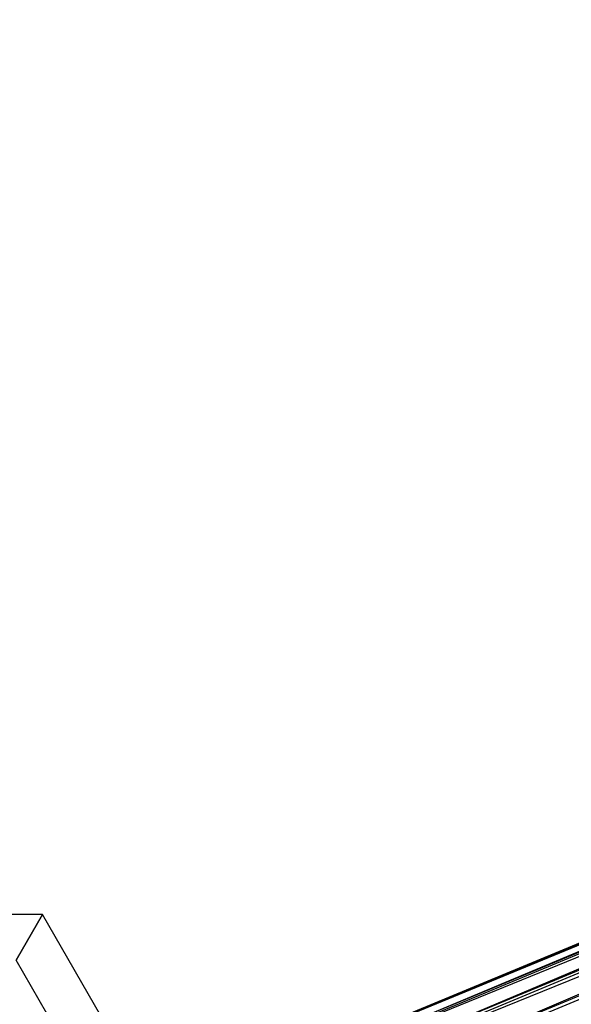
# Model space of a CAD drawing. Extents: x -2538 to 5538, y -3298 to 3298.
# Drawn here: x -169 to -135, y 326 to 386 of the extents above; entities that cross this region are included whole.
import ezdxf

# ---------------------------------------------------------------- set-up
doc = ezdxf.new("R2010")
doc.units = 0

msp = doc.modelspace()

# ---------------------------------------------------------------- linework, layer by layer
at = {"color": 0}
for p, q in [((0.742327, 385.746314, 925.324482), (-149.883725, 323.186769, 1227.567216)), ((2.637939, 385.984494, 926.177071), (-148.099925, 323.37851, 1228.644164)), ((-148.099925, 323.37851, 1228.644164), (0.742327, 385.746314, 925.324482)), ((-146.276325, 323.037721, 1229.609771), (2.637939, 385.984494, 926.177071)), ((4.557554, 385.683583, 926.950016), (-146.276325, 323.037721, 1229.609771)), ((-144.537201, 322.187627, 1230.398234), (4.557554, 385.683583, 926.950016)), ((-1.000099, 384.985275, 924.450354), (-151.506163, 322.475565, 1226.452321)), ((-149.883725, 323.186769, 1227.567216), (-1.000099, 384.985275, 924.450354)), ((6.370353, 384.864088, 927.590645), (-144.537201, 322.187627, 1230.398234)), ((-2.470596, 383.753241, 923.614255), (-152.85667, 321.293366, 1225.375456)), ((-151.506163, 322.475565, 1226.452321), (-2.470596, 383.753241, 923.614255)), ((-3.568951, 382.134172, 922.873166), (-153.843214, 319.720736, 1224.410007)), ((-152.85667, 321.293366, 1225.375456), (-3.568951, 382.134172, 922.873166)), ((-4.220314, 380.238406, 922.27759), (-154.398562, 317.864847, 1223.62177)), ((-153.843214, 319.720736, 1224.410007), (-4.220314, 380.238406, 922.27759)), ((-167.282988, 331.311853, 1712.561901), (-191.282988, 331.311853, 1712.561901)), ((-168.890683, 328.527243, 1700.561901), (-167.282988, 331.311853, 1712.561901)), ((-167.282988, 331.311853, 1712.561901), (-168.890683, 328.527243, 1724.561901)), ((-155.282988, 310.527243, 1712.561901), (-167.282988, 331.311853, 1712.561901)), ((-158.498378, 310.527243, 1700.561901), (-168.890683, 328.527243, 1700.561901)), ((-158.498378, 310.527243, 1724.561901), (-168.890683, 328.527243, 1724.561901))]:
    msp.add_line(p, q, dxfattribs=at)

doc.saveas('drawing.dxf')
